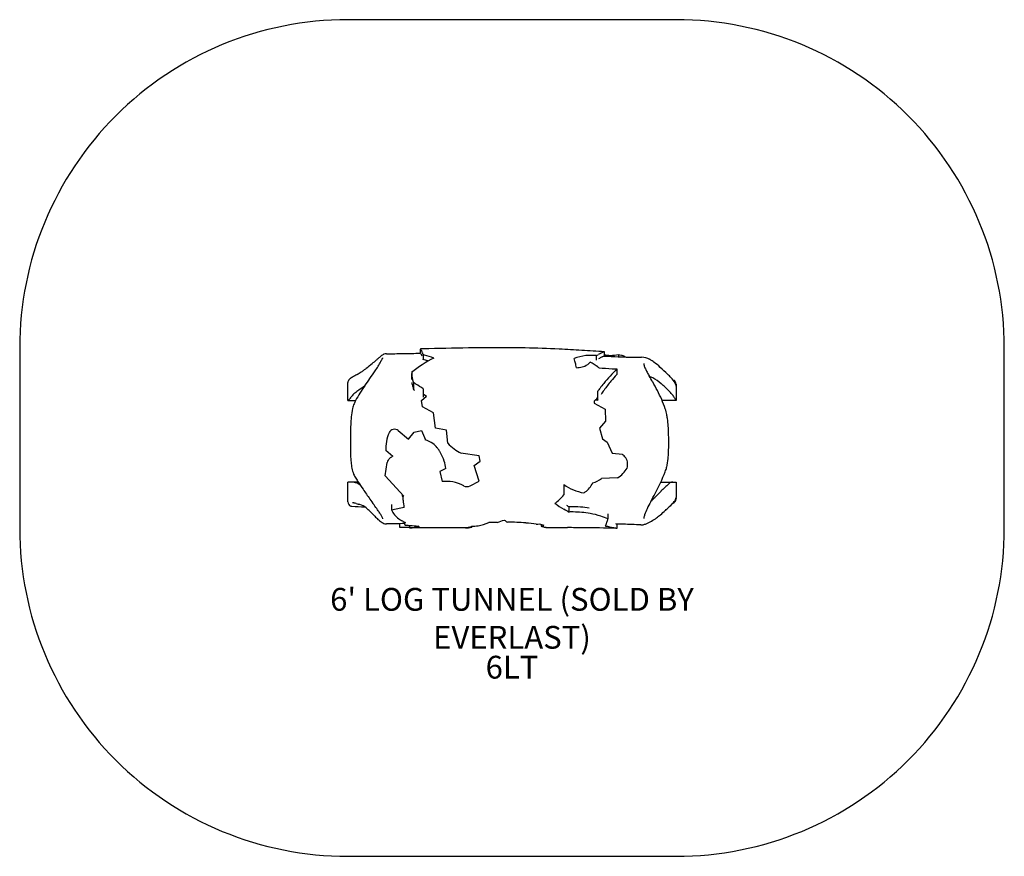
# Model space of a CAD drawing. Units: inches. Extents: x -108 to 108, y -91 to 93.
import ezdxf

# ---------------------------------------------------------------- set-up
doc = ezdxf.new("R2010")
doc.units = ezdxf.units.IN
doc.header["$MEASUREMENT"] = 0
for name, color, linetype in [('1', 7, 'Continuous'), ('7', 7, 'Continuous'), ('8', 7, 'Continuous'), ('91', 7, 'Continuous')]:
    doc.layers.add(name, color=color, linetype=linetype)
doc.styles.add('NORMAL', font='simplex')

msp = doc.modelspace()

# ---------------------------------------------------------------- linework, layer by layer
at = {"layer": '1'}
for p, q in [((-20.17, 20.26), (-20.17, 19.31)), ((20.27, 18.71), (20.27, 19.65)), ((-19.51, 19.02), (-19.51, 17.99)), ((18.5, 18.8), (18.5, 17.8)), ((21.59, 18.76), (21.59, 18.64)), ((23.39, 18.97), (23.39, 18.56)), ((22.99, 15.88), (22.99, 14.7)), ((28.89, 17.06), (28.89, 17.06)), ((-22.01, 13.59), (-22.01, 14.89)), ((34.92, 13.95), (34.92, 13.95)), ((-36, 8.95), (-36, 12.89)), ((-21.61, 12.89), (-21.61, 11.35)), ((-19.47, 11.53), (-19.47, 9.69)), ((18.8, 9.54), (18.8, 10.98)), ((36, 12.56), (36, 12.28)), ((36, 12.28), (36, 12.14)), ((36, 12.07), (36, 8.95)), ((-36, 8.95), (-34.31, 8.95)), ((-19.86, 8.98), (-18.76, 9.89)), ((-19.66, 7.57), (-19.86, 8.98)), ((-19.47, 10.4), (-18.76, 9.89)), ((18.03, 8.83), (18.05, 8.37)), ((18.35, 9.1), (18.8, 9.05)), ((18.8, 9.05), (18.8, 9.54)), ((18.8, 9.54), (18.8, 9.54)), ((36, 8.95), (32.93, 8.95)), ((-17.23, 6.28), (-19.66, 7.57)), ((18.05, 8.37), (20.45, 7.08)), ((20.45, 7.08), (20.48, 4.44)), ((-16.77, 2.91), (-17.23, 6.28)), ((20.48, 4.44), (19.22, 2.91)), ((-24.95, 2.35), (-22.67, 0.46)), ((-21.49, 2.02), (-19.82, 2.37)), ((-19.82, 2.37), (-19.01, 0.3)), ((-14.36, 2.43), (-16.77, 2.91)), ((-14.09, -0.44), (-14.36, 2.43)), ((19.22, 2.91), (19.82, 0.57)), ((-22.67, 0.46), (-21.49, 2.02)), ((19.82, 0.57), (20.89, -0.16)), ((-26.16, -3.3), (-27.66, -2.05)), ((20.89, -0.16), (21.94, -2.57)), ((-7.23, -3.19), (-11.19, -2.61)), ((-7, -4.38), (-7.23, -3.19)), ((21.94, -2.57), (24.21, -2.82)), ((-27.82, -7.55), (-27.38, -4.67)), ((-14.51, -5.95), (-15.84, -6.62)), ((-8.27, -5.32), (-7, -4.38)), ((-7.22, -8.76), (-8.27, -5.32)), ((-23.76, -12.02), (-27.82, -7.55)), ((-15.84, -6.62), (-15.31, -8.84)), ((23.16, -8.04), (19.61, -8.14)), ((33.62, -6.68), (33.62, -6.68)), ((-36, -12.58), (-36, -8.95)), ((-33.73, -8.95), (-36, -8.95)), ((-9.17, -9.77), (-7.22, -8.76)), ((11.4, -9.51), (11.4, -11.75)), ((32.67, -8.95), (36, -8.95)), ((36, -8.95), (36, -12.34)), ((-36, -12.58), (-36, -12.58)), ((-36, -12.58), (-36, -12.58)), ((-36, -13.28), (-36, -12.58)), ((-24, -12.03), (-24, -11.75)), ((-23.76, -12.02), (-24, -12.03)), ((-23.76, -12.02), (-23.76, -12.02)), ((36, -12.56), (36, -12.65)), ((-26.43, -13.86), (-26.43, -15.04)), ((12.57, -15.52), (12.57, -14.38)), ((21.04, -15.95), (21.04, -17.02)), ((28.89, -16.95), (28.89, -16.95)), ((-24.59, -18.94), (-24.59, -18.08)), ((-23.6, -17.69), (-23.6, -18.11)), ((-22.48, -18.46), (-22.48, -19)), ((-8.81, -18.66), (-8.81, -18.83)), ((-3.17, -17.79), (-5.07, -17.83)), ((6.41, -18.26), (6.41, -18.62)), ((7.45, -18.87), (7.45, -18.9)), ((23.1, -19.06), (23.1, -18.12))]:
    msp.add_line(p, q, dxfattribs=at)
for centre, radius, start, end in [((-17.8, -20.89), 41.22, 92.9136, 93.2981), ((-20.26, 19.99), 0.283, 67.8575, 70.3968), ((-20.3, 19.92), 0.365, 54.2436, 67.2406), ((-20.46, 19.69), 0.639, 42.1983, 54.1363), ((-20.86, 19.33), 1.18, 28.9012, 42.1143), ((-18.92, 1.13), 19.17, 92.1493, 92.9015), ((-21.52, 18.95), 1.94, 25.1446, 29.5072), ((-22.24, 18.61), 2.73, 20.742, 25.0843), ((-23.58, 18.11), 4.17, 17.0253, 20.6995), ((-19.26, 9.84), 10.45, 91.2861, 92.1165), ((17.18, -1478.69), 1499.42, 91.02119, 91.4013), ((-3.45, -353.13), 373.68, 89.0282, 90.9349), ((-1.73, -234.62), 255.16, 87.2877, 88.9635), ((-8.37, -346.64), 367.37, 86.303, 87.0791), ((-215.09, -3723.44), 3750.48, 86.4024, 86.47791), ((21.82, 15.05), 4.87, 114.8286, 117.2142), ((20.89, 17.05), 2.68, 112.2248, 114.8236), ((20.69, 17.55), 2.13, 106.8632, 112.353), ((21.28, 15.57), 4.2, 104.6271, 106.6267), ((20, 20.45), 0.84, 284.4991, 287.4073), ((20.25, 19.6), 0.0514, 71.3181, 91.9979), ((20.25, 19.68), 0.0351, 281.8906, 305.8651), ((20.27, 19.65), 0.00149, 302.9538, 86.2182), ((-52.75, 44.66), 35.32, 308.7056, 310.6854), ((-52.62, 30.7), 27.27, 326.0038, 331.1205), ((-85.72, 81.95), 85.09, 311.1537, 311.5861), ((-20.96, 8.89), 12.54, 129.5507, 131.3703), ((-26.18, 15.32), 4.25, 119.1626, 130.3856), ((-139.47, 78.55), 126.41, 331.1416, 331.4919), ((-35.34, 21.82), 7.84, 332.6133, 333.5776), ((-27.25, 17.21), 2.08, 113.7451, 118.8725), ((-27.56, 17.93), 1.3, 89.8362, 113.9429), ((-28.96, 357.84), 338.62, 270.2363, 270.8616), ((-32.46, 590.81), 571.61, 270.8616, 271.232), ((-5.08, -5.43), 26.61, 117.01, 129.5212), ((-20.83, 18.44), 1.12, 32.0348, 40.5148), ((-21.16, 18.22), 1.52, 26.1323, 32.1945), ((-21.68, 17.96), 2.1, 22.2778, 26.2585), ((-26.03, 17.36), 6.73, 14.2871, 16.9903), ((-28.85, 15.75), 9.6, 13.4636, 13.8361), ((-27.65, -10.04), 30.18, 73.774, 74.3574), ((-28.84, -12.95), 32.31, 71.3472, 73.2151), ((-29.99, -17.89), 38.37, 70.46, 73.6814), ((-30.61, -18.3), 37.95, 71.1732, 71.4004), ((20.6, -3.66), 22.93, 101.0622, 107.7244), ((-0.91, 13.48), 15.27, 15.6933, 17.9426), ((-9.58, 11.05), 24.28, 13.5069, 15.6912), ((14.61, 19.68), 3.43, 293.2168, 317.766), ((11.7, -267.95), 286.83, 88.9876, 89.1024), ((8.48, -440.39), 459.3, 88.7509, 88.966), ((-0.66, -12.83), 35.07, 56.2045, 59.4738), ((4.78, 45.16), 29.71, 297.4849, 298.3544), ((90.79, -113.01), 150.34, 118.3592, 118.5712), ((57.97, -48.01), 76.73, 120.2119, 120.5339), ((24.24, 9.93), 9.69, 118.5202, 120.3044), ((24.51, 9.77), 10.81, 117.1058, 118.328), ((21.84, 14.35), 4.66, 116.4764, 118.4312), ((20.87, 16.29), 2.49, 111.2688, 116.5476), ((20.73, 16.61), 2.14, 106.1304, 110.9197), ((19.21, 22.09), 3.54, 285.1564, 287.0094), ((20.22, 18.8), 0.102, 285.6314, 296.7841), ((-3.93, -174.26), 194.7, 82.4682, 82.8599), ((20.27, 18.71), 0.00405, 290.7724, 343.1172), ((31.78, 215.68), 197.31, 266.6545, 267.5411), ((30.67, -52.99), 72.32, 95.7821, 97.2145), ((28.71, 143.31), 124.87, 267.5234, 269.6462), ((22.41, 12.19), 6.85, 76.5695, 81.8506), ((22.98, 14.55), 4.42, 71.8848, 76.5776), ((23.44, 15.96), 2.94, 67.3094, 71.8971), ((23.84, 16.89), 1.93, 61.1666, 67.4537), ((24.15, 17.45), 1.28, 54.7116, 61.1669), ((28.37, 110.7), 92.26, 269.7329, 270.0448), ((28.49, 16.06), 2.38, 89.7403, 89.8843), ((28.45, 14.79), 3.65, 61.2604, 89.141), ((27.11, 12.29), 6.49, 56.1769, 61.5758), ((25.16, 9.34), 10.03, 53.4207, 56.287), ((18.38, 0.35), 21.28, 48.305, 53.1986), ((-37.67, 21.85), 8.07, 297.3896, 304.8129), ((-40.68, 26.31), 13.45, 304.516, 307.7103), ((-50.9, 39.65), 30.26, 307.5636, 308.6969), ((-124.06, 78.9), 113.44, 323.9728, 325.9945), ((-252.63, 293.72), 354.67, 308.4707, 308.7445), ((-18.8, 8.76), 33.78, 12.6558, 13.6166), ((14.1, 21.29), 5.13, 270.59, 284.4382), ((14.33, 20.35), 4.16, 284.5367, 293.1275), ((-2, -14.91), 37.54, 55.8212, 56.26), ((34.8, 211.79), 196.27, 265.407, 266.263), ((62.5, -22.48), 55.07, 135.8542, 140.3139), ((30.49, 147.33), 131.66, 266.3099, 266.7352), ((29.89, 17.13), 1, 183.6626, 190.6269), ((31.05, 17.32), 2.18, 190.0935, 197.0281), ((33.59, 18.07), 4.83, 196.689, 201.0232), ((35.67, 18.86), 7.05, 200.9461, 204.5972), ((40.6, 21.13), 12.48, 204.6529, 208.397), ((52.85, 27.66), 26.36, 208.2164, 210.3327), ((7.95, -11.51), 37.07, 45.0931, 48.452), ((-35.01, 12.88), 0.985, 139.0894, 179.6617), ((-34.81, 12.71), 1.25, 128.8198, 139.3358), ((-34.39, 12.22), 1.9, 125.982, 129.3534), ((-31.25, 7.81), 7.31, 123.9223, 125.6201), ((-28.82, 4.22), 11.65, 121.9902, 123.9784), ((-27.82, 2.73), 13.44, 117.188, 122.2547), ((-17.6, 14.89), 4.41, 177.405, 185.9555), ((-16.43, 15.03), 5.59, 186.0987, 194.0134), ((-13.93, 15.65), 8.17, 194.0124, 199.7888), ((49.94, -10.11), 36.62, 140.4269, 144.3329), ((56.44, -15.36), 44.97, 138.0573, 140.5521), ((-485.17, -286.07), 596.45, 30.09837, 30.24408), ((26.99, 6.8), 8.1, 61.456, 67.0352), ((25.14, 3.39), 11.98, 50.6231, 61.4868), ((-10.59, -10.95), 47.89, 27.4601, 30.0508), ((-56.15, -75.58), 127.71, 44.5152, 45.0195), ((31.29, 10.37), 5.1, 28.4832, 44.6692), ((35.06, 12.56), 0.943, 0.0049, 72.3921), ((-35.1, 12.89), 0.9, 179.8807, 180.0011), ((-3.75, -7.71), 34.81, 145.149, 151.4027), ((53.27, -109.86), 149.03, 125.0797, 125.9779), ((-15.22, 13.75), 6.81, 186.988, 191.0703), ((-13.17, 14.15), 8.89, 191.0313, 194.2746), ((-10.17, 14.9), 11.98, 194.2384, 196.7314), ((-7.97, 15.55), 14.28, 196.6494, 197.0762), ((-34.95, -10.71), 27.11, 59.1794, 60.5183), ((-32.7, -5.37), 20.06, 55.4156, 56.469), ((-32.64, -6.91), 22.66, 54.46, 59.2872), ((42.92, -6.52), 29.8, 142.3407, 144.0293), ((50.64, -12.53), 39.59, 140.4265, 142.2804), ((40.32, -3.17), 24.76, 144.4133, 147.0354), ((5.14, -2.78), 30.16, 19.1624, 27.4764), ((21.46, -1.1), 17.79, 43.0341, 50.6479), ((18.14, -4.33), 22.42, 40.8977, 43.2709), ((32.32, 10.94), 3.92, 25.8431, 28.2305), ((34.22, 11.86), 1.81, 17.0883, 26.0164), ((34.82, 12.05), 1.18, 5.5836, 16.7906), ((34.95, 12.07), 1.05, 0.111, 5.3441), ((-35.96, 9.01), 0.0622, 271.1533, 283.2997), ((-35.97, 9.06), 0.113, 284.191, 298.3689), ((-36.03, 9.18), 0.245, 297.6017, 304.3267), ((-36.19, 9.39), 0.512, 304.5817, 310.7133), ((-36.51, 9.77), 1, 310.7678, 314.7243), ((-37.23, 10.49), 2.03, 314.9568, 319.1363), ((-38.67, 11.73), 3.92, 319.1319, 322.4626), ((-41.02, 13.53), 6.89, 322.4892, 326.094), ((-32.12, 7.54), 3.84, 140.0249, 145.9652), ((-31.74, 7.2), 4.35, 125.6411, 139.7603), ((-28.85, 6.03), 6.19, 151.8978, 159.2886), ((14.37, 13.5), 5.93, 308.0906, 318.2115), ((34.56, 0.41), 17.97, 150.7106, 151.2763), ((32.38, 7.99), 3.59, 28.3129, 41.0264), ((45.55, 15.07), 11.37, 208.2473, 209.2203), ((44.05, 14.22), 9.64, 209.1802, 211.0956), ((41.21, 12.52), 6.33, 211.1237, 212.2561), ((39.08, 11.16), 3.8, 212.2268, 213.7214), ((37.31, 9.98), 1.67, 213.6183, 216.0893), ((36.36, 9.29), 0.5, 215.8655, 220.0181), ((36.1, 9.07), 0.157, 219.8298, 225.6229), ((36, 8.95), 0.0059, 241.1681, 266.8407), ((36.01, 8.98), 0.0337, 224.1822, 240.3302), ((-20.76, 3.89), 14.58, 166.8787, 174.2794), ((-26.74, 5.28), 8.44, 159.5747, 166.8321), ((24.65, 4.08), 9.48, 10.9607, 18.7181), ((-4.9, 2.19), 30.53, 174.0709, 177.1447), ((19.31, 3), 14.93, 7.8151, 11.1299), ((9.22, 1.63), 25.12, 3.8034, 7.7751), ((21.98, 0.96), 57.43, 177.2481, 179.4577), ((-25.77, 1.36), 1.29, 50.3033, 155.2119), ((-5.04, 0.62), 39.41, 1.9804, 3.8987), ((95.56, -0.18), 131.01, 179.2663, 180.2424), ((-19.77, -1.44), 7.91, 155.0624, 184.3982), ((-20.59, -5.16), 5.68, 55.4382, 73.901), ((-20.4, -0.16), 54.79, 357.598, 2.2378), ((45.94, -0.38), 81.4, 180.247, 181.4216), ((-20.01, -4.21), 4.57, 37.4819, 54.693), ((-21.59, -5.49), 6.61, 32.0956, 37.9353), ((-23.9, -6.97), 9.35, 28.1467, 32.2123), ((-6.09, 7.22), 11.07, 223.766, 242.6015), ((4.33, -1.46), 39.78, 181.3525, 182.9403), ((-13.12, -2.36), 22.31, 182.933, 185.7301), ((-25.28, -5.27), 2.19, 148.5069, 163.8437), ((-25.41, -5.21), 2.04, 129.9318, 148.1885), ((-25.27, -5.36), 2.25, 113.3291, 130.1562), ((-25.34, -7.81), 11.01, 18.4793, 28.4949), ((-23.49, -7.17), 9.06, 7.7431, 18.3299), ((22.14, -5.44), 3.33, 32.6264, 51.7431), ((22.79, -5.04), 2.58, 4.4091, 32.9412), ((20.98, -2.56), 13.32, 346.4709, 354.7893), ((8.78, -1.34), 25.59, 354.5574, 357.5), ((-22.3, -3.34), 13.07, 185.5015, 191.3676), ((-27.58, -4.42), 7.68, 191.19, 201.0151), ((18.91, -1.78), 7.57, 304.2243, 327.3143), ((22.11, -5.1), 3.25, 346.2507, 4.4105), ((25.51, -3.61), 8.67, 339.2123, 346.2005), ((-29.99, -5.35), 5.1, 201.0214, 212.8492), ((165.44, 122.13), 238.43, 213.1131, 213.3479), ((16.69, -4.74), 4.48, 283.1322, 310.6853), ((-3.12, 7.5), 39.38, 331.2591, 338.8913), ((-35.02, -10.47), 1.53, 82.7761, 89.8582), ((-35.11, -11.18), 2.24, 76.8457, 82.7937), ((-35.32, -12.1), 3.18, 72.7817, 76.9289), ((-35.57, -12.92), 4.04, 71.3413, 72.8788), ((-35.12, -11.6), 2.65, 58.438, 71.3766), ((-44.39, -26.71), 20.38, 56.8875, 58.4676), ((103.28, 81.05), 163.92, 213.2955, 213.958), ((49.25, 44.58), 98.73, 213.9171, 215.448), ((-14.45, -17.33), 8.53, 80.1767, 95.7424), ((-14.43, -16.92), 8.12, 61.8548, 79.8277), ((-9.88, -8.39), 1.55, 242.0933, 297.2353), ((17.79, -0.35), 11.17, 235.1139, 259.3673), ((13.25, -7.1), 4.89, 304.8959, 335.7661), ((56.34, -33.97), 33, 131.7337, 135.8067), ((35.58, -10.68), 1.79, 120.965, 132.0956), ((35.38, -10.35), 1.41, 106.9432, 120.9434), ((35.34, -10.22), 1.27, 101.4161, 106.7355), ((35.35, -10.28), 1.34, 97.0492, 101.47), ((35.32, -10), 1.05, 91.7994, 97.0342), ((35.31, -9.84), 0.893, 90.0096, 91.6852), ((117.68, 93.77), 183.01, 215.569, 216.058), ((28.3, -6.7), 52.57, 185.8146, 186.8965), ((-2.16, 0.56), 18.32, 309.0657, 317.7549), ((13.04, -6.84), 5.23, 300.9343, 305.1629), ((-145.58, 85.11), 201.62, 330.8037, 331.3881), ((18.03, 1.31), 19.05, 310.8336, 313.4948), ((7.11, 12.73), 34.85, 313.5939, 315.1904), ((-57.84, 76.8), 126.09, 315.3388, 315.8876), ((35.05, -12.66), 0.953, 286.8063, 0.2367), ((34.53, -12.15), 1.51, 325.0052, 334.407), ((34.93, -12.34), 1.07, 334.1797, 359.7059), ((-35.04, -13.29), 0.96, 179.6395, 251.0885), ((-35.06, -13.32), 0.925, 251.5203, 266.8962), ((-19.69, 270.96), 285.62, 266.9048, 267.4603), ((-35.03, -13.97), 0.504, 79.7572, 83.25), ((-35.31, -15.52), 2.08, 77.5921, 79.8788), ((-35.88, -18.13), 4.75, 76.1503, 77.6299), ((-37.62, -25.25), 12.08, 75.4764, 76.2097), ((-45.48, -55.42), 43.26, 74.9123, 75.4218), ((-1.52, 108.04), 126.01, 254.9583, 255.1711), ((-35.3, -19.61), 6.03, 71.46, 75.3305), ((-34.87, -18.41), 4.76, 52.897, 71.7659), ((-36.67, -20.83), 7.77, 44.0231, 53.0372), ((-100.58, -65.23), 87.02, 35.2127, 36.1054), ((-49.11, -28.92), 24.04, 33.2031, 35.2498), ((-57.08, 142.82), 160.81, 280.9867, 281.9839), ((-22.06, -13.09), 4.79, 204.0165, 234.4797), ((19.41, -7.82), 43.62, 186.8464, 188.7978), ((37.81, 31.53), 53.39, 237.8252, 240.3258), ((44.64, 43.36), 67.04, 240.2618, 241.4261), ((40.3, 33.1), 54.99, 238.9527, 239.7195), ((13.46, -32.82), 18.46, 85.027, 92.759), ((13.27, -35.27), 20.92, 79.8307, 85.0975), ((41.98, -20.55), 13.62, 155.0912, 161.0087), ((53.37, -25.86), 26.19, 151.1785, 155.0382), ((-202.83, 235.26), 344.44, 313.3559, 313.5472), ((50.19, -31.06), 22.91, 131.9557, 133.3348), ((31.19, -9.9), 5.53, 311.8596, 313.4838), ((30.44, -9.15), 6.58, 313.6883, 321.5721), ((32.64, -10.86), 3.79, 321.1516, 325.4094), ((-54.98, -38.7), 33.36, 43.2751, 44.24), ((18.18, 29.94), 66.96, 223.1181, 223.8269), ((-18.52, -5.29), 16.08, 223.8467, 225.7023), ((-23.67, -10.56), 8.72, 225.7412, 228.8901), ((-24.01, -11.04), 8.13, 228.4502, 232.8837), ((-37.17, -21.15), 9.79, 29.3318, 33.411), ((-33.09, -18.87), 5.11, 25.3824, 29.3947), ((-30.54, -17.66), 2.3, 19.1949, 25.4326), ((-28.95, -17.12), 0.613, 10.9902, 20.3473), ((-21.28, -12.04), 6.1, 234.3149, 243.1903), ((13.4, -34.41), 18.91, 89.9084, 92.5206), ((13.33, -36.78), 21.27, 79.6972, 89.7122), ((14.03, -33.3), 17.73, 72.1568, 79.9214), ((13.22, -35.45), 20.03, 66.9943, 71.8286), ((7.69, -13.76), 13.74, 344.601, 346.2924), ((29.98, -17), 1.09, 169.8514, 177.6754), ((31.78, -17.31), 2.92, 164.1822, 170.0465), ((35.94, -18.45), 7.23, 161.1923, 164.4893), ((22.93, -4.51), 15.1, 300.6813, 305.5695), ((22.84, -4.54), 15.13, 305.9148, 310.0733), ((14.94, 4.82), 27.38, 310.1123, 313.0595), ((-25.92, -13.59), 4.94, 232.7445, 239.088), ((-26.73, -14.93), 3.38, 239.0853, 241.99), ((-27.4, -16.22), 1.93, 241.6736, 255.1817), ((-27.57, -16.85), 1.27, 255.3637, 270.9151), ((-19.04, -557.64), 539.59, 90.4839, 90.9037), ((-26.18, -1077.11), 1058.18, 89.79967, 89.91389), ((-20.52, -10.6), 7.73, 243.0042, 248.3066), ((-23.38, -18.11), 0.219, 164.4952, 182.6506), ((-23.39, -18.11), 0.212, 183.3926, 204.6175), ((-23.3, -18.13), 0.302, 154.4435, 164.5829), ((-23.32, -18.08), 0.287, 204.5791, 219.4238), ((-23.19, -18.19), 0.427, 144.8857, 154.329), ((-23, -18.32), 0.653, 136.7437, 144.834), ((-23.21, -17.98), 0.433, 219.2489, 230.3472), ((-22.74, -18.57), 1.02, 129.0854, 136.6312), ((-23.06, -17.81), 0.661, 230.1631, 238.413), ((-22.98, -17.68), 0.815, 238.099, 239.1227), ((-18.16, 34.09), 52.73, 264.3045, 265.4327), ((-22.47, -19), 0.00555, 182.8205, 239.3297), ((-22.44, -18.88), 0.124, 257.3766, 268.8115), ((-22.46, -18.98), 0.0231, 237.23, 257.2339), ((-22.42, -18.25), 0.755, 268.4893, 273.2448), ((-15.9, -1088.83), 1069.84, 90.18041, 90.34909), ((-22.5, -16.65), 2.36, 272.9673, 274.973), ((-17.25, 46.15), 64.83, 265.479, 267.0392), ((-22.87, -12.52), 6.51, 275.0493, 277.0475), ((-23.74, -5.39), 13.69, 277.0145, 278.2251), ((-26.16, 11.33), 30.59, 278.2161, 279.0761), ((8.1, -200.96), 184.46, 98.994, 99.1815), ((-14.81, -56.56), 38.25, 98.4135, 98.9149), ((-19.1, -16.65), 2.44, 232.3179, 237.8465), ((-11.94, -3449.22), 3430.24, 89.96457, 90.12237), ((-9.83, -15.61), 3.38, 263.3486, 287.6112), ((-10.75, -13.16), 5.83, 275.2175, 279.657), ((-10.83, -12.72), 6.28, 279.7527, 288.9926), ((-11.01, -18.45), 2.23, 350.3613, 351.3393), ((-11.88, -18.32), 3.11, 351.3436, 352.5311), ((-17.5, 95.71), 114.69, 274.3575, 275.0261), ((-13.16, -18.15), 4.4, 352.4806, 353.4377), ((-11.76, 0.15), 19.18, 282.9705, 290.4102), ((-12.21, 11.82), 30.95, 286.9684, 289.89), ((4.1, -10.07), 9.24, 231.3188, 236.4702), ((-0.29, -53.84), 36.07, 84.6948, 91.1276), ((-1.26, -63.87), 46.14, 81.7988, 84.6489), ((-10.92, 106.85), 126.1, 277.3999, 277.701), ((11.36, -3.19), 15.86, 250.1606, 254.0226), ((3.5, -8.14), 10.88, 285.508, 288.7333), ((8.51, -13.09), 5.91, 249.2121, 250.7776), ((8.32, -13.66), 5.31, 250.6617, 258.0795), ((10.44, 32.92), 51.88, 266.4383, 267.7116), ((9.07, 5.51), 24.46, 266.2074, 268.7931), ((12.38, 2.8), 22.08, 259.5426, 259.7799), ((9.57, -12.82), 6.21, 259.7501, 260.4006), ((8.87, -16.93), 2.04, 260.4176, 261.5016), ((8.68, -18.24), 0.722, 261.549, 263.0369), ((8.62, -18.72), 0.235, 262.8671, 266.0513), ((8.61, -18.88), 0.0727, 266.2246, 269.7221), ((10.21, -1156.18), 1137.22, 89.90241, 90.08089), ((11.44, -659.8), 640.85, 89.62072, 89.93694), ((13.6, -356.35), 337.38, 88.4453, 89.646), ((18.4, -17.42), 2.4, 329.6416, 332.3472), ((1.55, -131.84), 114.78, 80.131, 80.5081), ((17.46, -16.94), 3.46, 332.6145, 337.6276), ((15.12, -15.98), 5.99, 337.6793, 342.707), ((11.23, -14.73), 10.08, 342.49, 344.5803), ((40.66, 91.53), 111.99, 260.006, 260.5315), ((26.95, 9.46), 28.79, 260.5684, 261.4779), ((25.22, -1.96), 16.3, 261.0333, 262.1598), ((25.03, -3.48), 15.7, 261.4213, 262.9386), ((22.82, -16.71), 2.38, 268.4138, 270.2736), ((22.82, -17.3), 1.79, 270.2975, 272.5775), ((22.85, -17.91), 1.18, 272.4439, 277.5815), ((24.66, -5.99), 12.23, 262.1972, 262.6722), ((22.91, -18.36), 0.726, 277.614, 283.3664), ((22.95, -18.53), 0.55, 283.5714, 285.3142), ((13.68, -348.99), 330.97, 88.1447, 88.3688), ((15.75, -288.95), 270.89, 87.3519, 88.1715), ((28.29, -17.78), 0.565, 267.2981, 267.7001), ((28.33, -16.33), 2.02, 268.2175, 282.4261), ((27.78, -13.9), 4.51, 282.6529, 291.4048), ((26.85, -11.48), 7.1, 291.2589, 296.5122), ((25.47, -8.74), 10.17, 296.5689, 300.5501)]:
    msp.add_arc(centre, radius, start, end, dxfattribs=at)
for centre, major_axis, ratio, start_param, end_param in [((-33.53, 13.85), (-0.429, 0.839), 0.761392, 0.000007, 0.000023), ((-33.53, -12.86), (-0.241, -0.911), 0.787039, 6.283167, 6.283184), ((34.25, -13.32), (-0.629, 0.702), 0.827185, 3.141584, 3.141632)]:
    msp.add_ellipse(centre, major_axis=major_axis, ratio=ratio, start_param=start_param, end_param=end_param, dxfattribs=at)
at = {"layer": '91', "color": 6}
msp.add_lwpolyline([(36, -91.09, 0.414214), (108, -19.09), (108, 20.55, 0.414214), (36, 92.55), (-36, 92.55, 0.414214), (-108, 20.55), (-108, -19.09, 0.414214), (-36, -91.09)], format="xyb", close=True, dxfattribs=at)

# ---------------------------------------------------------------- texts
at = {"layer": '7', "insert": (0, -47.08), "char_height": 5, "width": 28.875, "attachment_point": 2, "style": 'NORMAL'}
msp.add_mtext('6LT', dxfattribs=at)
at = {"layer": '8', "insert": (0, -47.08), "char_height": 5, "width": 83.148, "attachment_point": 8, "style": 'NORMAL'}
msp.add_mtext("6' LOG TUNNEL (SOLD BY EVERLAST)", dxfattribs=at)

doc.saveas('drawing.dxf')
